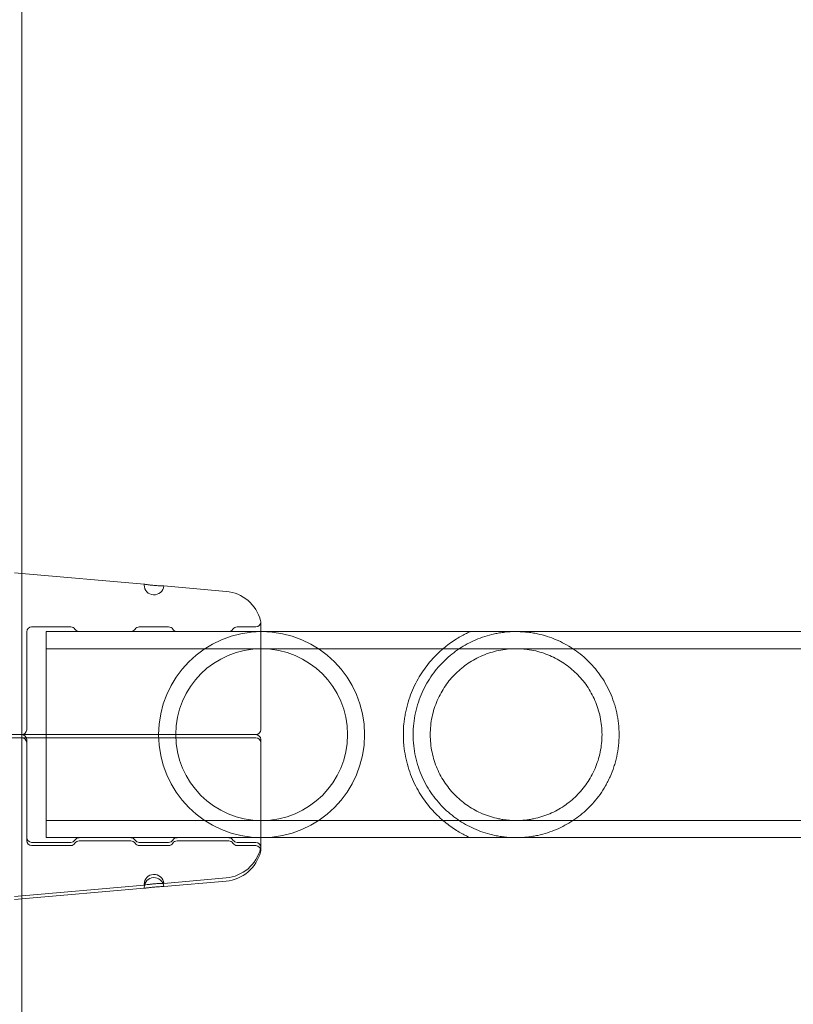
# Model space of a CAD drawing. Extents: x 0 to 768, y -199 to 204.
# Drawn here: x 363 to 368, y -28 to -22 of the extents above; entities that cross this region are included whole.
import ezdxf

# ---------------------------------------------------------------- set-up
doc = ezdxf.new("R2010")
doc.units = 0
doc.header["$MEASUREMENT"] = 0
doc.header["$PDMODE"] = 64
doc.styles.get("Standard").update_dxf_attribs({"font": 'Helvetica LT 57 Condensed_0.ttf'})
doc.dimstyles.new('FEET-METERS', dxfattribs={"dimtxt": 12, "dimasz": 7, "dimexe": 3, "dimexo": 3, "dimgap": 3, "dimtad": 0, "dimdec": 1, "dimzin": 3, "dimdsep": 46, "dimlunit": 4, "dimtxsty": 'Standard', "dimcen": 0.09, "dimadec": 0, "dimazin": 0, "dimtfac": 2, "dimtdec": 1, "dimtofl": 0, "dimtmove": 0, "dimatfit": 3, "dimfxl": 1, "dimfrac": 2, "dimtolj": 1, "dimtzin": 3, "dimarcsym": 0})

# ---------------------------------------------------------------- blocks, each defined once
blk = doc.blocks.new('*D46')
at = {"color": 0, "lineweight": -2, "transparency": 16777216}
for p, q in [((423.2108, 153.2569), (74.2806, 153.2569)), ((77.2806, 146.2569), (77.2806, 25.7692)), ((77.2806, -191.6972), (77.2806, -76.1636)), ((358.2806, -198.6972), (74.2806, -198.6972))]:
    blk.add_line(p, q, dxfattribs=at)
at = {"color": 0, "lineweight": 0, "transparency": 16777216}
for points in [[(76.114, 146.2569), (78.4473, 146.2569), (77.2806, 153.2569)], [(76.114, -191.6972), (78.4473, -191.6972), (77.2806, -198.6972)]]:
    blk.add_solid(points, dxfattribs=at)
at = {"layer": 'Defpoints', "color": 0, "lineweight": 0, "transparency": 16777216}
for p in [(426.2108, 153.2569), (77.2806, -198.6972), (361.2806, -198.6972)]:
    blk.add_point(p, dxfattribs=at)
at = {"color": 0, "lineweight": 0, "transparency": 16777216, "insert": (77.2806, -25.1972), "char_height": 12, "attachment_point": 5, "rotation": 90}
blk.add_mtext('\\A1;29\'-4" [8.94M]', dxfattribs=at)
blk = doc.blocks.new('*D47')
at = {"color": 0, "lineweight": -2, "transparency": 16777216}
for p, q in [((136.2806, 19.8028), (136.2806, 189.3028)), ((549.2786, -25.1519), (549.2786, 189.3028)), ((143.2806, 186.3028), (340.7386, 186.3028)), ((542.2786, 186.3028), (450.8227, 186.3028))]:
    blk.add_line(p, q, dxfattribs=at)
at = {"color": 0, "lineweight": 0, "transparency": 16777216}
for points in [[(143.2806, 187.4695), (143.2806, 185.1361), (136.2806, 186.3028)], [(542.2786, 187.4695), (542.2786, 185.1361), (549.2786, 186.3028)]]:
    blk.add_solid(points, dxfattribs=at)
at = {"layer": 'Defpoints', "color": 0, "lineweight": 0, "transparency": 16777216}
for p in [(549.2786, 186.3028), (136.2806, 16.8028), (549.2786, -28.1519)]:
    blk.add_point(p, dxfattribs=at)
at = {"color": 0, "lineweight": 0, "transparency": 16777216, "insert": (395.7806, 186.3028), "char_height": 12, "attachment_point": 5}
blk.add_mtext('\\A1;34\'-5" [10.49M]', dxfattribs=at)
blk = doc.blocks.new('new block')
at = {"color": 0, "linetype": 'Continuous', "lineweight": 0}
for p, q in [((363.245, -31.2497), (363.245, -21.4199)), ((363.245, -25.4815), (363.1975, -25.4774)), ((364.0259, -25.5498), (363.245, -25.4815)), ((364.5485, -25.5956), (364.1504, -25.5607)), ((363.3069, -25.8222), (363.5569, -25.8222)), ((363.9944, -25.8222), (364.1819, -25.8222)), ((364.6194, -25.8222), (364.7387, -25.8222)), ((364.77, -26.4785), (364.77, -25.791)), ((363.2757, -26.4785), (363.2757, -25.8535)), ((364.77, -25.8522), (363.4007, -25.8522)), ((363.4007, -26.5097), (363.4007, -25.8522)), ((363.941, -25.8522), (363.6103, -25.8522)), ((364.566, -25.8522), (364.2353, -25.8522)), ((373.0642, -25.8522), (364.77, -25.8522)), ((374.4007, -25.9612), (363.4007, -25.9612)), ((363.245, -26.5097), (362.4526, -26.5097)), ((364.692, -26.5097), (363.245, -26.5097)), ((363.4007, -26.5304), (363.4007, -26.5097)), ((363.245, -26.5304), (362.4526, -26.5304)), ((364.692, -26.5304), (363.245, -26.5304)), ((363.2757, -26.5617), (363.2757, -26.541)), ((363.2757, -26.5617), (363.2757, -27.1867)), ((363.4007, -27.1672), (363.4007, -26.5304)), ((364.77, -26.5617), (364.77, -26.541)), ((364.77, -27.2492), (364.77, -26.5617)), ((374.4007, -27.0582), (363.4007, -27.0582)), ((363.3069, -27.1972), (363.5569, -27.1972)), ((364.77, -27.1672), (363.4007, -27.1672)), ((363.6103, -27.1879), (363.941, -27.1879)), ((363.9944, -27.1972), (364.1819, -27.1972)), ((364.2353, -27.1879), (364.566, -27.1879)), ((364.6194, -27.1972), (364.7387, -27.1972)), ((373.0642, -27.1672), (364.77, -27.1672)), ((363.3069, -27.2179), (363.5569, -27.2179)), ((363.9944, -27.2179), (364.1819, -27.2179)), ((364.6194, -27.2179), (364.7387, -27.2179)), ((364.5485, -27.4239), (364.1504, -27.4587)), ((364.5485, -27.4446), (364.1504, -27.4794)), ((364.0259, -27.4696), (363.1975, -27.542)), ((364.0259, -27.4903), (363.245, -27.5586)), ((363.245, -27.5586), (363.1975, -27.5627))]:
    blk.add_line(p, q, dxfattribs=at)
for centre, radius, start, end in [((364.0882, -25.5553), 0.0625, 175, 180), ((364.0882, -25.5553), 0.0625, 180, 355), ((364.5267, -25.8446), 0.25, 14.1971, 85), ((363.3069, -25.8535), 0.0312, 90, 180), ((363.5569, -25.8535), 0.0312, 31.33225, 90), ((363.9944, -25.8535), 0.0312, 90, 148.66775), ((364.1819, -25.8535), 0.0312, 31.33225, 90), ((364.6194, -25.8535), 0.0312, 90, 148.66775), ((364.7387, -25.791), 0.0312, 270, 0), ((364.7387, -25.791), 0.0312, 360, 14.1971), ((363.6103, -25.821), 0.0312, 211.33225, 270), ((363.941, -25.821), 0.0312, 270, 328.66775), ((364.7757, -26.5097), 0.6575, 360, 180), ((364.2353, -25.821), 0.0312, 211.33225, 270), ((364.566, -25.821), 0.0312, 270, 328.66775), ((364.7757, -26.5097), 0.5485, 0, 180), ((363.2444, -26.4785), 0.0312, 270, 0), ((363.2444, -26.541), 0.0312, 0, 90), ((364.7757, -26.5097), 0.6575, 180, 360), ((364.7757, -26.5097), 0.5485, 180, 0), ((364.7387, -26.4785), 0.0312, 270, 0), ((364.7387, -26.541), 0.0312, 0, 90), ((363.2444, -26.5617), 0.0312, 0, 90), ((364.7387, -26.5617), 0.0312, 0, 90), ((363.3069, -27.166), 0.0312, 180, 270), ((363.3069, -27.1867), 0.0312, 180, 270), ((363.5569, -27.166), 0.0312, -90, -31.33225), ((363.5569, -27.1867), 0.0313, -90, -31.33225), ((363.6103, -27.1985), 0.0312, 90, 148.66775), ((363.6103, -27.2192), 0.0313, 90, 148.66775), ((363.941, -27.1985), 0.0312, 31.33225, 90), ((363.941, -27.2192), 0.0313, 31.33225, 90), ((363.9944, -27.166), 0.0312, 211.33225, 270), ((363.9944, -27.1867), 0.0313, 211.33225, 270), ((364.1819, -27.166), 0.0312, -90, -31.33225), ((364.1819, -27.1867), 0.0313, -90, -31.33225), ((364.2353, -27.1985), 0.0312, 90, 148.66775), ((364.2353, -27.2192), 0.0313, 90, 148.66775), ((364.566, -27.1985), 0.0312, 31.33225, 90), ((364.566, -27.2192), 0.0313, 31.33225, 90), ((364.6194, -27.166), 0.0312, 211.33225, 270), ((364.6194, -27.1867), 0.0313, 211.33225, 270), ((364.7387, -27.2285), 0.0312, 360, 90), ((364.5267, -27.1748), 0.25, 275, 345.8029), ((364.5267, -27.1955), 0.25, -85, -14.1971), ((364.7387, -27.2492), 0.0312, 360, 90), ((364.7387, -27.2285), 0.0312, 345.8029, 0), ((364.7387, -27.2492), 0.0312, 345.8029, 0), ((364.0882, -27.4641), 0.0625, 5, 180), ((364.0882, -27.4848), 0.0625, 5, 180), ((364.0882, -27.4641), 0.0625, 180, 185), ((364.0882, -27.4848), 0.0625, 180, 185)]:
    blk.add_arc(centre, radius, start, end, dxfattribs=at)
for points, knots in [([(364.0259, -25.5498), (364.0259, -25.5498), (364.0263, -25.5499), (364.0279, -25.5501), (364.0291, -25.5503), (364.0322, -25.5508), (364.0341, -25.5511), (364.0386, -25.5517), (364.0412, -25.5521), (364.047, -25.5528), (364.0501, -25.5532), (364.0568, -25.5541), (364.0605, -25.5545), (364.068, -25.5554), (364.0719, -25.5558), (364.0798, -25.5566), (364.084, -25.557), (364.0961, -25.558), (364.1043, -25.5586), (364.1194, -25.5596), (364.1263, -25.5599), (364.135, -25.5603), (364.1376, -25.5604), (364.1422, -25.5605), (364.1441, -25.5606), (364.1472, -25.5607), (364.1484, -25.5607), (364.15, -25.5607), (364.1504, -25.5607), (364.1504, -25.5607)], [0.002482353, 0.002482353, 0.002482353, 0.002482353, 0.002792585, 0.002792585, 0.003102816, 0.003102816, 0.003413048, 0.003413048, 0.003723279, 0.003723279, 0.004033511, 0.004033511, 0.004343743, 0.004343743, 0.004653974, 0.004653974, 0.004964206, 0.004964206, 0.005584669, 0.005584669, 0.006205132, 0.006205132, 0.006515364, 0.006515364, 0.006825595, 0.006825595, 0.007135827, 0.007135827, 0.007446058, 0.007446058, 0.007446058, 0.007446058]), ([(366.1073, -25.8522), (366.1073, -25.8522), (366.1043, -25.8535), (366.0936, -25.8584), (366.0859, -25.8621), (366.0677, -25.8712), (366.0574, -25.8767), (366.0351, -25.8893), (366.0232, -25.8964), (365.9862, -25.9202), (365.9605, -25.939), (365.9094, -25.9823), (365.884, -26.0068), (365.8472, -26.0489), (365.8351, -26.0638), (365.8119, -26.0949), (365.8007, -26.1112), (365.7794, -26.1453), (365.7692, -26.1632), (365.75, -26.2007), (365.741, -26.2204), (365.7164, -26.2813), (365.7034, -26.3243), (365.6921, -26.3814), (365.6901, -26.393), (365.6867, -26.4162), (365.6852, -26.4278), (365.6818, -26.4627), (365.6807, -26.4862), (365.6807, -26.5097)], [0, 0, 0, 0, 0.00179565, 0.00179565, 0.00359129, 0.00359129, 0.00538694, 0.00538694, 0.00718259, 0.00718259, 0.01077388, 0.01077388, 0.01436517, 0.01436517, 0.01616082, 0.01616082, 0.01795646, 0.01795646, 0.01975211, 0.01975211, 0.02154776, 0.02154776, 0.02513905, 0.02513905, 0.02603687, 0.02603687, 0.0269347, 0.0269347, 0.02873034, 0.02873034, 0.02873034, 0.02873034]), ([(367.0582, -26.5097), (367.0582, -26.4861), (367.0569, -26.4621), (367.0518, -26.4152), (367.048, -26.3922), (367.0406, -26.3583), (367.0378, -26.347), (367.0317, -26.3248), (367.0284, -26.3137), (367.0176, -26.2811), (367.0094, -26.2602), (366.9912, -26.2197), (366.9812, -26.2002), (366.9595, -26.1626), (366.9478, -26.1445), (366.9111, -26.0932), (366.8843, -26.0624), (366.8406, -26.0206), (366.8254, -26.0074), (366.794, -25.9825), (366.7779, -25.9708), (366.7283, -25.9383), (366.6935, -25.9196), (366.6376, -25.8961), (366.6182, -25.8889), (366.5783, -25.8763), (366.5577, -25.8709), (366.5254, -25.8641), (366.5144, -25.862), (366.4921, -25.8585), (366.4808, -25.857), (366.4579, -25.8546), (366.4463, -25.8537), (366.4227, -25.8525), (366.4107, -25.8522), (366.3751, -25.8523), (366.3518, -25.8536), (366.3173, -25.8574), (366.3059, -25.859), (366.2837, -25.8626), (366.2729, -25.8647), (366.241, -25.8715), (366.2205, -25.877), (366.1807, -25.8897), (366.1615, -25.8969), (366.1059, -25.9206), (366.0713, -25.9393), (366.022, -25.9718), (366.006, -25.9835), (365.9748, -26.0084), (365.9596, -26.0217), (365.916, -26.0635), (365.8893, -26.0943), (365.8528, -26.1456), (365.8412, -26.1635), (365.8196, -26.2012), (365.8097, -26.2207), (365.7916, -26.261), (365.7835, -26.2818), (365.7693, -26.3249), (365.7631, -26.3474), (365.7532, -26.3928), (365.7495, -26.4158), (365.7445, -26.4623), (365.7432, -26.4858), (365.7432, -26.5097)], [0.0573784, 0.0573784, 0.0573784, 0.0573784, 0.05917138, 0.05917138, 0.06096435, 0.06096435, 0.06186083, 0.06186083, 0.06275732, 0.06275732, 0.06455029, 0.06455029, 0.06634327, 0.06634327, 0.06813624, 0.06813624, 0.07172218, 0.07172218, 0.07351516, 0.07351516, 0.07530813, 0.07530813, 0.07889407, 0.07889407, 0.08068705, 0.08068705, 0.08248002, 0.08248002, 0.08337651, 0.08337651, 0.08427299, 0.08427299, 0.08516948, 0.08516948, 0.08606596, 0.08606596, 0.08785894, 0.08785894, 0.08875542, 0.08875542, 0.08965191, 0.08965191, 0.09144488, 0.09144488, 0.09323785, 0.09323785, 0.0968238, 0.0968238, 0.09861677, 0.09861677, 0.10040975, 0.10040975, 0.10399569, 0.10399569, 0.10578866, 0.10578866, 0.10758164, 0.10758164, 0.10937461, 0.10937461, 0.11116758, 0.11116758, 0.11296055, 0.11296055, 0.11475353, 0.11475353, 0.11475353, 0.11475353]), ([(366.9492, -26.5097), (366.9492, -26.4909), (366.9482, -26.4718), (366.9443, -26.4343), (366.9414, -26.4158), (366.9338, -26.3794), (366.9291, -26.3615), (366.9179, -26.3263), (366.9115, -26.309), (366.8899, -26.2591), (366.8726, -26.228), (366.8326, -26.1697), (366.8103, -26.1433), (366.7737, -26.1072), (366.7609, -26.0957), (366.7342, -26.074), (366.7204, -26.0637), (366.6778, -26.0351), (366.6477, -26.0187), (366.5992, -25.9981), (366.5825, -25.9919), (366.5479, -25.981), (366.5302, -25.9764), (366.4943, -25.9689), (366.4759, -25.9661), (366.4477, -25.9632), (366.4382, -25.9624), (366.4193, -25.9614), (366.4099, -25.9612), (366.3817, -25.9612), (366.3629, -25.9622), (366.3257, -25.966), (366.307, -25.969), (366.2528, -25.9802), (366.2187, -25.9911), (366.1699, -26.0118), (366.154, -26.0195), (366.1236, -26.036), (366.1089, -26.0449), (366.0664, -26.0735), (366.04, -26.095), (365.9908, -26.1436), (365.9686, -26.1701), (365.9291, -26.2274), (365.9118, -26.2583), (365.8828, -26.3254), (365.8716, -26.3604), (365.8601, -26.4151), (365.8571, -26.4339), (365.8532, -26.4716), (365.8522, -26.4907), (365.8522, -26.5097)], [0.04573158, 0.04573158, 0.04573158, 0.04573158, 0.04715782, 0.04715782, 0.04858405, 0.04858405, 0.05001029, 0.05001029, 0.05143653, 0.05143653, 0.054289, 0.054289, 0.05714147, 0.05714147, 0.0585677, 0.0585677, 0.05999394, 0.05999394, 0.06284641, 0.06284641, 0.06427265, 0.06427265, 0.06569888, 0.06569888, 0.06712512, 0.06712512, 0.06783824, 0.06783824, 0.06855136, 0.06855136, 0.06997759, 0.06997759, 0.07140383, 0.07140383, 0.0742563, 0.0742563, 0.07568254, 0.07568254, 0.07710877, 0.07710877, 0.07996124, 0.07996124, 0.08281372, 0.08281372, 0.08566619, 0.08566619, 0.08851866, 0.08851866, 0.08994489, 0.08994489, 0.09137113, 0.09137113, 0.09137113, 0.09137113]), ([(364.7387, -26.5097), (364.7345, -26.5097), (364.7284, -26.5097), (364.7127, -26.5097), (364.7032, -26.5097), (364.692, -26.5097)], [0, 0, 0, 0, 0.001302402, 0.001302402, 0.002604804, 0.002604804, 0.002604804, 0.002604804]), ([(365.6807, -26.5097), (365.6807, -26.5215), (365.681, -26.5332), (365.6821, -26.5569), (365.683, -26.5688), (365.6865, -26.604), (365.6899, -26.6271), (365.6989, -26.6723), (365.7044, -26.6944), (365.7174, -26.7378), (365.7248, -26.7589), (365.7411, -26.7993), (365.75, -26.8188), (365.7692, -26.8563), (365.7795, -26.8744), (365.8117, -26.9259), (365.835, -26.9566), (365.8715, -26.9983), (365.884, -27.0115), (365.9094, -27.0363), (365.9223, -27.0481), (365.9608, -27.0807), (365.9865, -27.0993), (366.023, -27.1229), (366.0349, -27.13), (366.0573, -27.1427), (366.0678, -27.1482), (366.0814, -27.1551), (366.0855, -27.1571), (366.093, -27.1607), (366.0963, -27.1622), (366.1043, -27.1659), (366.1073, -27.1672), (366.1073, -27.1672)], [0.02873034, 0.02873034, 0.02873034, 0.02873034, 0.02962645, 0.02962645, 0.03052256, 0.03052256, 0.03231478, 0.03231478, 0.03410699, 0.03410699, 0.03589921, 0.03589921, 0.03769143, 0.03769143, 0.03948365, 0.03948365, 0.04306808, 0.04306808, 0.0448603, 0.0448603, 0.04665252, 0.04665252, 0.05023695, 0.05023695, 0.05202917, 0.05202917, 0.05382139, 0.05382139, 0.0547175, 0.0547175, 0.05561361, 0.05561361, 0.05740582, 0.05740582, 0.05740582, 0.05740582]), ([(365.7432, -26.5097), (365.7432, -26.5576), (365.7483, -26.6042), (365.7631, -26.6722), (365.7693, -26.6948), (365.7837, -26.7381), (365.7919, -26.759), (365.81, -26.7994), (365.82, -26.819), (365.8418, -26.8567), (365.8534, -26.8747), (365.8901, -26.9261), (365.9169, -26.9569), (365.9607, -26.9988), (365.976, -27.0121), (366.0073, -27.037), (366.0234, -27.0486), (366.0731, -27.0812), (366.1079, -27.0998), (366.164, -27.1235), (366.1834, -27.1306), (366.2234, -27.1432), (366.244, -27.1486), (366.2764, -27.1554), (366.2874, -27.1575), (366.3097, -27.161), (366.3209, -27.1625), (366.3439, -27.1649), (366.3555, -27.1658), (366.3792, -27.167), (366.3912, -27.1672), (366.4266, -27.1671), (366.4499, -27.1658), (366.4844, -27.162), (366.4958, -27.1604), (366.518, -27.1568), (366.5288, -27.1547), (366.5607, -27.1478), (366.5812, -27.1423), (366.6211, -27.1295), (366.6403, -27.1223), (366.6958, -27.0986), (366.7304, -27.0799), (366.7798, -27.0473), (366.7958, -27.0356), (366.8271, -27.0106), (366.8422, -26.9973), (366.8856, -26.9556), (366.9122, -26.9249), (366.9485, -26.8739), (366.96, -26.856), (366.9762, -26.8278), (366.9814, -26.8182), (366.9914, -26.7986), (366.9962, -26.7886), (367.0098, -26.7583), (367.0179, -26.7374), (367.0286, -26.7051), (367.0319, -26.6942), (367.038, -26.6719), (367.0407, -26.6605), (367.0531, -26.6034), (367.0582, -26.557), (367.0582, -26.5097)], [0, 0, 0, 0, 0.00358615, 0.00358615, 0.00537923, 0.00537923, 0.0071723, 0.0071723, 0.00896538, 0.00896538, 0.01075845, 0.01075845, 0.0143446, 0.0143446, 0.01613768, 0.01613768, 0.01793075, 0.01793075, 0.0215169, 0.0215169, 0.02330998, 0.02330998, 0.02510305, 0.02510305, 0.02599959, 0.02599959, 0.02689613, 0.02689613, 0.02779266, 0.02779266, 0.0286892, 0.0286892, 0.03048228, 0.03048228, 0.03137881, 0.03137881, 0.03227535, 0.03227535, 0.03406843, 0.03406843, 0.0358615, 0.0358615, 0.03944765, 0.03944765, 0.04124073, 0.04124073, 0.0430338, 0.0430338, 0.04661995, 0.04661995, 0.04841303, 0.04841303, 0.04930956, 0.04930956, 0.0502061, 0.0502061, 0.05199918, 0.05199918, 0.05289571, 0.05289571, 0.05379225, 0.05379225, 0.0573784, 0.0573784, 0.0573784, 0.0573784]), ([(365.8522, -26.5097), (365.8522, -26.5478), (365.8561, -26.5851), (365.8675, -26.6397), (365.8722, -26.6577), (365.8834, -26.6931), (365.8898, -26.7102), (365.9041, -26.7434), (365.912, -26.7594), (365.9292, -26.7907), (365.9386, -26.8058), (365.9686, -26.8494), (365.9908, -26.8758), (366.0275, -26.9121), (366.0404, -26.9236), (366.067, -26.9454), (366.0807, -26.9556), (366.1233, -26.9841), (366.1534, -27.0006), (366.2022, -27.0213), (366.2191, -27.0276), (366.2534, -27.0384), (366.271, -27.043), (366.298, -27.0486), (366.3071, -27.0503), (366.3256, -27.0531), (366.3349, -27.0543), (366.3631, -27.0572), (366.3819, -27.0582), (366.4194, -27.0582), (366.4382, -27.0572), (366.4662, -27.0544), (366.4756, -27.0531), (366.4941, -27.0503), (366.5033, -27.0486), (366.5304, -27.043), (366.548, -27.0384), (366.5824, -27.0275), (366.5993, -27.0213), (366.648, -27.0005), (366.6782, -26.984), (366.7351, -26.9458), (366.7619, -26.9238), (366.8107, -26.8756), (366.8329, -26.8493), (366.8627, -26.8058), (366.8721, -26.7906), (366.8894, -26.7593), (366.8973, -26.7432), (366.9116, -26.71), (366.918, -26.6929), (366.9291, -26.6578), (366.9339, -26.6396), (366.9453, -26.5846), (366.9492, -26.5474), (366.9492, -26.5097)], [0, 0, 0, 0, 0.00285822, 0.00285822, 0.00428734, 0.00428734, 0.00571645, 0.00571645, 0.00714556, 0.00714556, 0.00857467, 0.00857467, 0.0114329, 0.0114329, 0.01286201, 0.01286201, 0.01429112, 0.01429112, 0.01714934, 0.01714934, 0.01857846, 0.01857846, 0.02000757, 0.02000757, 0.02072212, 0.02072212, 0.02143668, 0.02143668, 0.02286579, 0.02286579, 0.0242949, 0.0242949, 0.02500946, 0.02500946, 0.02572401, 0.02572401, 0.02715313, 0.02715313, 0.02858224, 0.02858224, 0.03144046, 0.03144046, 0.03429869, 0.03429869, 0.03715691, 0.03715691, 0.03858602, 0.03858602, 0.04001513, 0.04001513, 0.04144425, 0.04144425, 0.04287336, 0.04287336, 0.04573158, 0.04573158, 0.04573158, 0.04573158]), ([(364.7387, -26.5304), (364.7345, -26.5304), (364.7284, -26.5304), (364.7127, -26.5304), (364.7032, -26.5304), (364.692, -26.5304)], [0, 0, 0, 0, 0.001302402, 0.001302402, 0.002604804, 0.002604804, 0.002604804, 0.002604804]), ([(364.1504, -27.4587), (364.1504, -27.4587), (364.1488, -27.4587), (364.1441, -27.4588), (364.1422, -27.4589), (364.1376, -27.459), (364.135, -27.4591), (364.1263, -27.4595), (364.1194, -27.4598), (364.1044, -27.4608), (364.0962, -27.4614), (364.0838, -27.4625), (364.0798, -27.4628), (364.0718, -27.4636), (364.0679, -27.4641), (364.0604, -27.4649), (364.0568, -27.4653), (364.0501, -27.4662), (364.0469, -27.4666), (364.0383, -27.4677), (364.0337, -27.4684), (364.0275, -27.4693), (364.0259, -27.4696), (364.0259, -27.4696)], [0.007446058, 0.007446058, 0.007446058, 0.007446058, 0.008066344, 0.008066344, 0.008376487, 0.008376487, 0.00868663, 0.00868663, 0.009306915, 0.009306915, 0.009927201, 0.009927201, 0.010237343, 0.010237343, 0.010547486, 0.010547486, 0.010857629, 0.010857629, 0.011167772, 0.011167772, 0.011788057, 0.011788057, 0.012408343, 0.012408343, 0.012408343, 0.012408343]), ([(364.0259, -27.4903), (364.0259, -27.4903), (364.0263, -27.4902), (364.0279, -27.49), (364.0291, -27.4898), (364.0322, -27.4893), (364.0341, -27.489), (364.0386, -27.4884), (364.0412, -27.4881), (364.047, -27.4873), (364.0501, -27.4869), (364.0568, -27.486), (364.0605, -27.4856), (364.068, -27.4848), (364.0719, -27.4843), (364.0798, -27.4835), (364.084, -27.4832), (364.0961, -27.4821), (364.1043, -27.4815), (364.1194, -27.4805), (364.1263, -27.4802), (364.135, -27.4798), (364.1376, -27.4797), (364.1422, -27.4796), (364.1441, -27.4795), (364.1472, -27.4795), (364.1484, -27.4794), (364.15, -27.4794), (364.1504, -27.4794), (364.1504, -27.4794)], [0.002482353, 0.002482353, 0.002482353, 0.002482353, 0.002792585, 0.002792585, 0.003102816, 0.003102816, 0.003413048, 0.003413048, 0.003723279, 0.003723279, 0.004033511, 0.004033511, 0.004343743, 0.004343743, 0.004653974, 0.004653974, 0.004964206, 0.004964206, 0.005584669, 0.005584669, 0.006205132, 0.006205132, 0.006515364, 0.006515364, 0.006825595, 0.006825595, 0.007135827, 0.007135827, 0.007446058, 0.007446058, 0.007446058, 0.007446058])]:
    blk.add_open_spline(points, degree=3, knots=knots, dxfattribs=at)
blk = doc.blocks.new('b504952r0')
at = {"lineweight": 0}
blk.add_blockref('new block', (439.7194, 361.1972), dxfattribs=at)

msp = doc.modelspace()

# ---------------------------------------------------------------- block references
at = {"lineweight": 0}
msp.add_blockref('b504952r0', (-439.7194, -361.1972), dxfattribs=at)

# ---------------------------------------------------------------- dimensions: what is measured, and where the dimension line sits
dim = msp.add_linear_dim(base=(549.2786, 186.3028), p1=(136.2806, 16.8028), p2=(549.2786, -28.1519), dimstyle='FEET-METERS', dxfattribs=at)
dim.commit()
dim.dimension.update_dxf_attribs({"geometry": '*D47', "text_midpoint": (395.7806, 186.3028), "dimtype": 160})
dim = msp.add_linear_dim(base=(77.2806, -198.6972), p1=(426.2108, 153.2569), p2=(361.2806, -198.6972), angle=90, dimstyle='FEET-METERS', dxfattribs=at)
dim.commit()
dim.dimension.update_dxf_attribs({"geometry": '*D46', "text_midpoint": (77.2806, -25.1972), "dimtype": 160})

doc.saveas('drawing.dxf')
